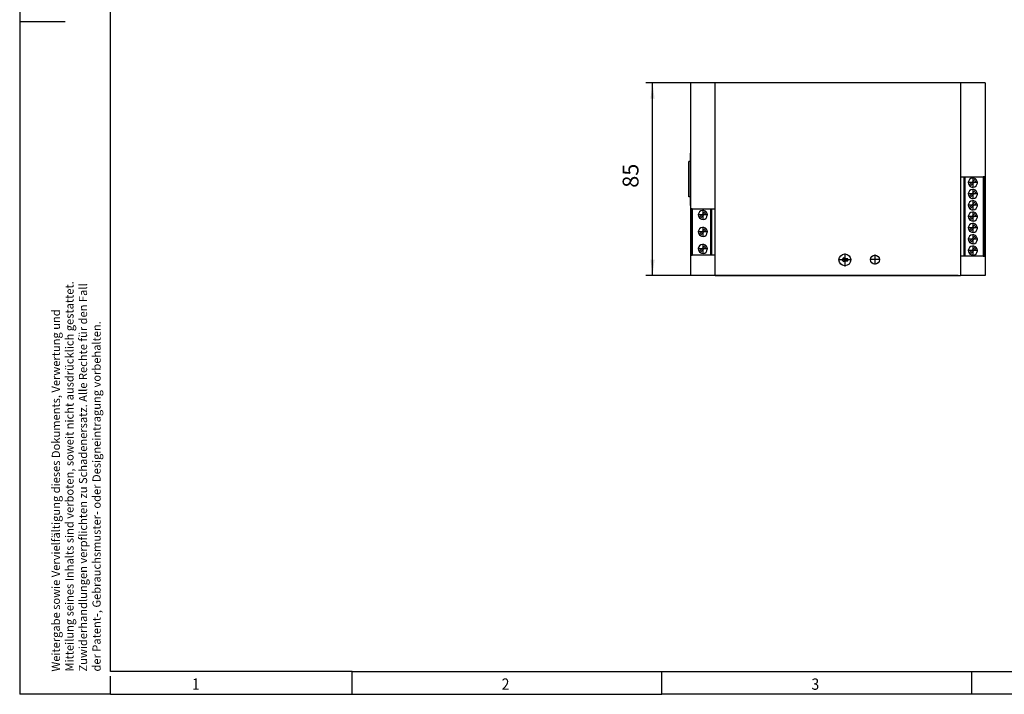
# Model space of a CAD drawing. Units: millimetres. Extents: x -1241 to -821, y -1190 to -893.
# Drawn here: x -1241 to -1024, y -1190 to -1041 of the extents above; entities that cross this region are included whole.
import ezdxf

# ---------------------------------------------------------------- set-up
doc = ezdxf.new("R2010")
doc.units = ezdxf.units.MM
doc.linetypes.add('DOT_CENTER', pattern=[14, 12, -1, 0, -1])
doc.layers.add('1', color=7, linetype='Continuous')
doc.styles.add('CONVERTER_11', font='txt.shx', dxfattribs={"width": 0.9})
doc.dimstyles.new('ME10_DIM_10', dxfattribs={"dimtxt": 7, "dimasz": 7, "dimexe": 3, "dimexo": 1, "dimgap": 4, "dimtad": 1, "dimdec": 4, "dimdsep": 46, "dimtxsty": 'CONVERTER_11', "dimsah": 1, "dimcen": 0.09, "dimclrd": 2, "dimclre": 2, "dimclrt": 3, "dimadec": 0, "dimazin": 0, "dimtfac": 1, "dimtdec": 4, "dimtix": 1, "dimtmove": 0, "dimatfit": 3, "dimfxl": 1, "dimtolj": 1, "dimtzin": 0, "dimarcsym": 0})

# ---------------------------------------------------------------- blocks, each defined once
blk = doc.blocks.new('QUINT_PS_100_24AC_12DC_10-select__2', base_point=(-2187.3, -2194.63))
at = {"color": 7, "linetype": 'Continuous'}
for p, q in [((-2175.6, -2109.63), (-2186.6, -2109.63)), ((-2186.6, -2109.63), (-2186.6, -2140.58)), ((-2175.6, -2165.13), (-2175.6, -2109.63)), ((-2067.5, -2109.63), (-2175.6, -2109.63)), ((-2056.5, -2109.63), (-2067.5, -2109.63)), ((-2067.5, -2109.63), (-2067.5, -2151.13)), ((-2056.5, -2109.63), (-2056.5, -2194.63)), ((-2186.65, -2140.63), (-2186.6, -2140.58)), ((-2186.65, -2140.63), (-2186.65, -2144.33)), ((-2186.6, -2140.58), (-2186.6, -2163.68)), ((-2186.65, -2144.33), (-2187.3, -2144.33)), ((-2187.3, -2159.93), (-2187.3, -2144.33)), ((-2186.65, -2144.33), (-2186.65, -2159.93)), ((-2067.5, -2151.13), (-2067.5, -2186.13)), ((-2067.5, -2151.13), (-2065.95, -2151.13)), ((-2065.95, -2151.13), (-2065.58, -2151.13)), ((-2065.95, -2151.13), (-2065.95, -2186.13)), ((-2065.58, -2151.13), (-2065.58, -2186.13)), ((-2065.58, -2151.13), (-2057.36, -2151.13)), ((-2063.62, -2154.77), (-2060.84, -2151.99)), ((-2060.34, -2152.48), (-2063.12, -2155.26)), ((-2057.33, -2151.13), (-2057.36, -2151.13)), ((-2057.36, -2151.13), (-2057.36, -2186.13)), ((-2056.85, -2151.13), (-2057.33, -2151.13)), ((-2057.33, -2186.13), (-2057.33, -2151.13)), ((-2056.85, -2186.13), (-2056.85, -2151.13)), ((-2056.55, -2151.13), (-2056.85, -2151.13)), ((-2056.55, -2186.13), (-2056.55, -2151.13)), ((-2063.62, -2159.77), (-2060.84, -2156.99)), ((-2060.34, -2157.48), (-2063.12, -2160.26)), ((-2186.65, -2159.93), (-2187.3, -2159.93)), ((-2186.65, -2159.93), (-2186.65, -2163.63)), ((-2063.62, -2164.77), (-2060.84, -2161.99)), ((-2060.34, -2162.48), (-2063.12, -2165.26)), ((-2186.6, -2163.68), (-2186.65, -2163.63)), ((-2186.6, -2163.68), (-2186.6, -2194.63)), ((-2186.25, -2165.13), (-2186.55, -2165.13)), ((-2186.55, -2165.13), (-2186.55, -2185.63)), ((-2185.77, -2165.13), (-2186.25, -2165.13)), ((-2186.25, -2165.13), (-2186.25, -2185.63)), ((-2185.77, -2165.13), (-2185.77, -2185.63)), ((-2185.74, -2165.13), (-2185.77, -2165.13)), ((-2185.74, -2165.13), (-2177.52, -2165.13)), ((-2185.74, -2185.63), (-2185.74, -2165.13)), ((-2182.76, -2169.02), (-2179.98, -2166.24)), ((-2179.48, -2166.73), (-2182.26, -2169.52)), ((-2177.52, -2185.63), (-2177.52, -2165.13)), ((-2177.52, -2165.13), (-2177.15, -2165.13)), ((-2177.15, -2185.63), (-2177.15, -2165.13)), ((-2177.15, -2165.13), (-2175.6, -2165.13)), ((-2175.6, -2185.63), (-2175.6, -2165.13)), ((-2063.62, -2169.77), (-2060.84, -2166.99)), ((-2060.34, -2167.48), (-2063.12, -2170.26)), ((-2063.62, -2174.77), (-2060.84, -2171.99)), ((-2182.76, -2176.52), (-2179.98, -2173.74)), ((-2179.48, -2174.23), (-2182.26, -2177.02)), ((-2060.34, -2172.48), (-2063.12, -2175.26)), ((-2063.62, -2179.77), (-2060.84, -2176.99)), ((-2060.34, -2177.48), (-2063.12, -2180.26)), ((-2182.76, -2184.02), (-2179.98, -2181.24)), ((-2179.48, -2181.73), (-2182.26, -2184.52)), ((-2063.62, -2184.77), (-2060.84, -2181.99)), ((-2060.34, -2182.48), (-2063.12, -2185.26)), ((-2186.55, -2185.63), (-2186.25, -2185.63)), ((-2186.25, -2185.63), (-2185.77, -2185.63)), ((-2185.77, -2185.63), (-2185.74, -2185.63)), ((-2177.52, -2185.63), (-2185.74, -2185.63)), ((-2177.15, -2185.63), (-2177.52, -2185.63)), ((-2175.6, -2185.63), (-2177.15, -2185.63)), ((-2175.6, -2194.63), (-2175.6, -2185.63)), ((-2118.85, -2186.7), (-2119.83, -2187.67)), ((-2119.83, -2187.67), (-2118.85, -2188.65)), ((-2118.85, -2187.2), (-2118.85, -2186.7)), ((-2117.16, -2187.2), (-2118.85, -2187.2)), ((-2118.85, -2188.15), (-2117.16, -2188.15)), ((-2118.85, -2188.65), (-2118.85, -2188.15)), ((-2117.16, -2188.15), (-2117.16, -2187.2)), ((-2067.5, -2186.13), (-2067.5, -2194.63)), ((-2065.95, -2186.13), (-2067.5, -2186.13)), ((-2065.58, -2186.13), (-2065.95, -2186.13)), ((-2057.36, -2186.13), (-2065.58, -2186.13)), ((-2057.36, -2186.13), (-2057.33, -2186.13)), ((-2057.33, -2186.13), (-2056.85, -2186.13)), ((-2056.85, -2186.13), (-2056.55, -2186.13)), ((-2175.6, -2194.63), (-2186.6, -2194.63)), ((-2175.6, -2194.63), (-2067.5, -2194.63)), ((-2056.5, -2194.63), (-2067.5, -2194.63))]:
    blk.add_line(p, q, dxfattribs=at)
for centre, radius in [((-2118.45, -2187.72), 2.6), ((-2105.2, -2187.62), 2)]:
    blk.add_circle(centre, radius, dxfattribs=at)
for centre, start, end in [((-2061.98, -2153.63), 55.0787, 214.9213), ((-2061.98, -2153.63), 235.0787, 34.9213), ((-2061.98, -2153.63), 34.9213, 55.0787), ((-2061.98, -2158.63), 55.0787, 214.9213), ((-2061.98, -2153.63), 214.9213, 235.0787), ((-2061.98, -2158.63), 235.0787, 34.9213), ((-2061.98, -2158.63), 34.9213, 55.0787), ((-2061.98, -2163.63), 55.0787, 214.9213), ((-2061.98, -2158.63), 214.9213, 235.0787), ((-2061.98, -2163.63), 235.0787, 34.9213), ((-2061.98, -2163.63), 34.9213, 55.0787), ((-2181.12, -2167.88), 55.0787, 214.9213), ((-2181.12, -2167.88), 235.0787, 34.9213), ((-2181.12, -2167.88), 34.9213, 55.0787), ((-2061.98, -2168.63), 55.0787, 214.9213), ((-2061.98, -2163.63), 214.9213, 235.0787), ((-2061.98, -2168.63), 235.0787, 34.9213), ((-2061.98, -2168.63), 34.9213, 55.0787), ((-2181.12, -2167.88), 214.9213, 235.0787), ((-2061.98, -2173.63), 55.0787, 214.9213), ((-2061.98, -2168.63), 214.9213, 235.0787), ((-2061.98, -2173.63), 34.9213, 55.0787), ((-2181.12, -2175.38), 55.0787, 214.9213), ((-2181.12, -2175.38), 235.0787, 34.9213), ((-2181.12, -2175.38), 34.9213, 55.0787), ((-2061.98, -2173.63), 214.9213, 235.0787), ((-2061.98, -2173.63), 235.0787, 34.9213), ((-2181.12, -2175.38), 214.9213, 235.0787), ((-2061.98, -2178.63), 55.0787, 214.9213), ((-2061.98, -2178.63), 214.9213, 235.0787), ((-2061.98, -2178.63), 235.0787, 34.9213), ((-2061.98, -2178.63), 34.9213, 55.0787), ((-2181.12, -2182.88), 55.0787, 214.9213), ((-2181.12, -2182.88), 214.9213, 235.0787), ((-2181.12, -2182.88), 235.0787, 34.9213), ((-2181.12, -2182.88), 34.9213, 55.0787), ((-2061.98, -2183.63), 55.0787, 214.9213), ((-2061.98, -2183.63), 214.9213, 235.0787), ((-2061.98, -2183.63), 235.0787, 34.9213), ((-2061.98, -2183.63), 34.9213, 55.0787)]:
    blk.add_arc(centre, 2, start, end, dxfattribs=at)
at = {"layer": '1', "color": 2, "linetype": 'DOT_CENTER'}
for p, q in [((-2059.78, -2153.63), (-2064.18, -2153.63)), ((-2061.98, -2151.43), (-2061.98, -2155.83)), ((-2059.78, -2158.63), (-2064.18, -2158.63)), ((-2061.98, -2156.43), (-2061.98, -2160.83)), ((-2061.98, -2161.43), (-2061.98, -2165.83)), ((-2181.12, -2165.68), (-2181.12, -2170.08)), ((-2059.78, -2163.63), (-2064.18, -2163.63)), ((-2061.98, -2166.43), (-2061.98, -2170.83)), ((-2178.92, -2167.88), (-2183.32, -2167.88)), ((-2059.78, -2168.63), (-2064.18, -2168.63)), ((-2061.98, -2171.43), (-2061.98, -2175.83)), ((-2178.92, -2175.38), (-2183.32, -2175.38)), ((-2181.12, -2173.18), (-2181.12, -2177.58)), ((-2059.78, -2173.63), (-2064.18, -2173.63)), ((-2181.12, -2180.68), (-2181.12, -2185.08)), ((-2059.78, -2178.63), (-2064.18, -2178.63)), ((-2061.98, -2176.43), (-2061.98, -2180.83)), ((-2178.92, -2182.88), (-2183.32, -2182.88)), ((-2118.45, -2184.86), (-2118.45, -2190.58)), ((-2059.78, -2183.63), (-2064.18, -2183.63)), ((-2061.98, -2181.43), (-2061.98, -2185.83)), ((-2115.59, -2187.72), (-2121.31, -2187.72)), ((-2103, -2187.62), (-2107.4, -2187.62)), ((-2105.2, -2185.42), (-2105.2, -2189.82))]:
    blk.add_line(p, q, dxfattribs=at)
blk = doc.blocks.new('*D17')
at = {"layer": '1', "color": 2, "linetype": 'Continuous'}
for p, q in [((-2068.5, -2109.63), (-2206.3, -2109.63)), ((-2203.3, -2194.63), (-2203.3, -2109.63)), ((-2068.5, -2194.63), (-2206.3, -2194.63))]:
    blk.add_line(p, q, dxfattribs=at)
at = {"layer": '1', "color": 2}
for points in [[(-2202.38, -2116.63), (-2204.22, -2116.63), (-2203.3, -2109.63)], [(-2204.22, -2187.63), (-2202.38, -2187.63), (-2203.3, -2194.63)]]:
    blk.add_solid(points, dxfattribs=at)
at = {"layer": '1', "color": 3, "insert": (-2207.3, -2155.88), "char_height": 7, "attachment_point": 7, "rotation": 90, "line_spacing_factor": 0.60024, "style": 'CONVERTER_11'}
blk.add_mtext('85', dxfattribs=at)
blk = doc.blocks.new('_rahmen', base_point=(-826.25, -1189.75))
at = {"layer": '1', "color": 2, "linetype": 'Continuous'}
for p, q in [((-1241.25, -892.75), (-1241.25, -1041.25)), ((-1241.25, -1041.25), (-1231.25, -1041.25)), ((-1241.25, -1041.25), (-1241.25, -1189.75)), ((-1221.25, -1189.75), (-1221.25, -1185.75)), ((-1167.92, -1189.75), (-1167.92, -1184.75)), ((-1099.58, -1189.75), (-1099.58, -1184.75)), ((-1031.25, -1189.75), (-1031.25, -1184.75)), ((-1221.25, -1189.75), (-1241.25, -1189.75)), ((-1221.25, -1189.75), (-1167.92, -1189.75)), ((-1167.92, -1189.75), (-1099.58, -1189.75)), ((-1031.25, -1189.75), (-1099.58, -1189.75)), ((-1011.25, -1189.75), (-1031.25, -1189.75))]:
    blk.add_line(p, q, dxfattribs=at)
at = {"layer": '1', "color": 6, "linetype": 'Continuous'}
for p, q in [((-1221.25, -1184.75), (-1221.25, -897.75)), ((-1167.92, -1184.75), (-1221.25, -1184.75)), ((-1167.92, -1184.75), (-1099.58, -1184.75)), ((-1099.58, -1184.75), (-955.79, -1184.75))]:
    blk.add_line(p, q, dxfattribs=at)
at = {"layer": '1', "color": 7, "style": 'CONVERTER_11', "width": 0.9}
for s, p in [('1', (-1203.25, -1188.75)), ('2', (-1134.92, -1188.75)), ('3', (-1066.58, -1188.75))]:
    blk.add_text(s, height=2.5, dxfattribs=at).set_placement(p)
at = {"layer": '1', "color": 3, "insert": (-1222.83, -1184.72), "char_height": 1.8, "attachment_point": 7, "rotation": 90, "line_spacing_factor": 0.996399, "style": 'CONVERTER_11'}
blk.add_mtext('Weitergabe sowie Vervielfältigung dieses Dokuments, Verwertung und \\PMitteilung seines Inhalts sind verboten, soweit nicht ausdrücklich gestattet. \\PZuwiderhandlungen verpflichten zu Schadenersatz. Alle Rechte für den Fall\\Pder Patent-, Gebrauchsmuster- oder Designeintragung vorbehalten.', dxfattribs=at)
blk = doc.blocks.new('A3I_CS', base_point=(-826.25, -1189.75))
at = {"layer": '1'}
blk.add_blockref('_rahmen', (-826.25, -1189.75), dxfattribs=at)
blk = doc.blocks.new('Drfsicht1', base_point=(-2121.9, -2152.125))
blk.add_blockref('QUINT_PS_100_24AC_12DC_10-select__2', (-2187.3, -2194.625))
at = {"layer": '1'}
dim = blk.add_linear_dim(base=(-2203.29992, -2194.625), p1=(-2067.5, -2109.625), p2=(-2067.5, -2194.625), angle=90, dimstyle='ME10_DIM_10', dxfattribs=at)
dim.commit()
dim.dimension.update_dxf_attribs({"geometry": '*D17', "text_midpoint": (-2210.79992, -2150.63374), "text_rotation": 90})
blk = doc.blocks.new('1')
blk.add_blockref('A3I_CS', (-826.25, -1189.75))
at = {"xscale": 0.5, "yscale": 0.5, "zscale": 0.5}
blk.add_blockref('Drfsicht1', (-1060.95, -1076.06), dxfattribs=at)

msp = doc.modelspace()

# ---------------------------------------------------------------- block references
at = {"layer": '1'}
msp.add_blockref('1', (0, 0), dxfattribs=at)

doc.saveas('drawing.dxf')
